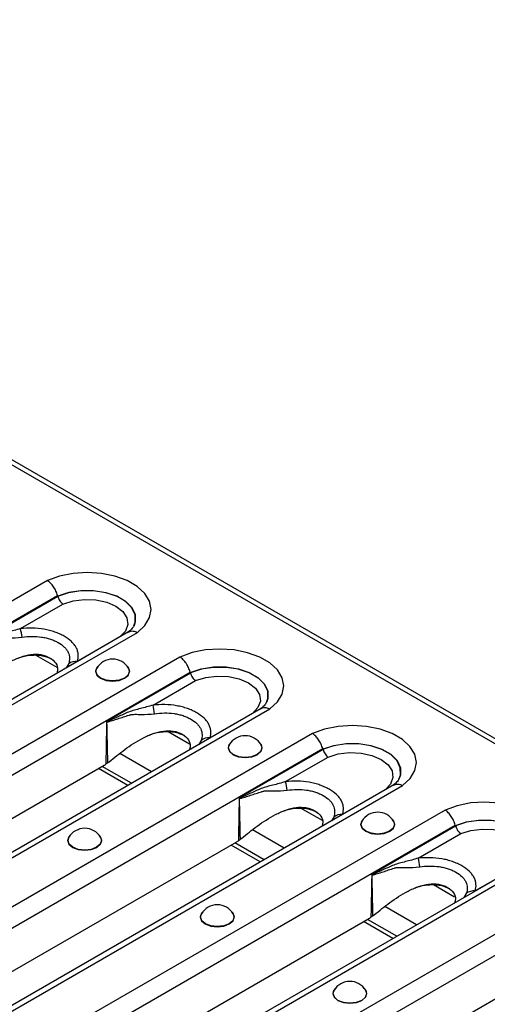
# Model space of a CAD drawing. Units: millimetres. Extents: x 15 to 2503, y -9 to 1426.
# Drawn here: x 2006 to 2053, y 583 to 682 of the extents above; entities that cross this region are included whole.
import ezdxf

# ---------------------------------------------------------------- set-up
doc = ezdxf.new("R2010")
doc.units = ezdxf.units.MM
doc.linetypes.add('SLD-Сплошная', pattern=[0])

msp = doc.modelspace()

# ---------------------------------------------------------------- linework, layer by layer
at = {"color": 7, "linetype": 'SLD-Сплошная'}
for p, q in [((1787.882, 762.939), (2375.959, 423.449)), ((2376.713, 423.524), (1788.636, 763.014)), ((2008.819, 625.796), (1947.664, 590.492)), ((1948.824, 589.049), (2009.844, 624.276)), ((2009.885, 624.181), (2001.409, 619.288)), ((2006.098, 620.938), (2010.392, 623.418)), ((2017.021, 620.605), (1955.966, 585.359)), ((1956.749, 585.248), (2017.904, 620.552)), ((2016.141, 620.099), (2011.853, 617.624)), ((2022.207, 618.068), (1961.052, 582.764)), ((2007.645, 618.266), (2009.781, 617.033)), ((1962.212, 581.321), (2023.232, 616.547)), ((2010.96, 617.362), (2010.722, 616.969)), ((2023.273, 616.452), (2014.797, 611.559)), ((2019.486, 613.21), (2023.78, 615.689)), ((2030.409, 612.877), (1969.354, 577.631)), ((1970.137, 577.519), (2031.292, 612.823)), ((2029.528, 612.371), (2025.241, 609.895)), ((2035.595, 610.339), (1974.44, 575.035)), ((2021.033, 610.538), (2023.169, 609.304)), ((2024.348, 609.633), (2024.11, 609.24)), ((1975.6, 573.592), (2036.62, 608.818)), ((2036.661, 608.724), (2028.185, 603.831)), ((2019.335, 606.484), (2016.131, 608.333)), ((2032.874, 605.481), (2037.168, 607.96)), ((1973.07, 583.186), (2014.568, 607.142)), ((2016.935, 605.099), (2013.982, 606.804)), ((2017.318, 605.32), (2014.365, 607.025)), ((2043.796, 605.148), (1982.742, 569.902)), ((1983.525, 569.79), (2044.68, 605.094)), ((2042.916, 604.642), (2038.629, 602.167)), ((2034.42, 602.809), (2036.557, 601.576)), ((2048.983, 602.61), (1987.828, 567.306)), ((2037.735, 601.905), (2037.498, 601.512)), ((1988.988, 565.863), (2050.008, 601.09)), ((2050.049, 600.995), (2041.573, 596.102)), ((2032.723, 598.755), (2029.519, 600.605)), ((2046.262, 597.752), (2050.556, 600.232)), ((1986.458, 575.457), (2027.956, 599.413)), ((2030.323, 597.37), (2027.37, 599.075)), ((2030.706, 597.591), (2027.753, 599.296)), ((2057.184, 597.419), (1996.13, 562.173)), ((1996.913, 562.062), (2058.068, 597.366)), ((2056.304, 596.913), (2052.016, 594.438)), ((2062.37, 594.882), (2001.216, 559.578)), ((2047.808, 595.08), (2049.945, 593.847)), ((2051.123, 594.176), (2050.886, 593.783)), ((2002.375, 558.135), (2063.396, 593.361)), ((2046.111, 591.027), (2042.907, 592.876)), ((1999.846, 567.729), (2041.344, 591.685)), ((2043.711, 589.641), (2040.758, 591.346)), ((2044.094, 589.862), (2041.141, 591.567)), ((2013.234, 560), (2054.732, 583.956))]:
    msp.add_line(p, q, dxfattribs=at)
at = {"color": 7, "linetype": 'SLD-Сплошная', "flags": 128}
for points in [[(2017.904, 620.552), (2018.67, 621.259), (2019.144, 622.047), (2019.303, 622.877), (2019.139, 623.706), (2018.661, 624.493), (2017.891, 625.199), (2016.869, 625.789), (2015.646, 626.233), (2014.282, 626.51), (2012.846, 626.604), (2011.41, 626.512), (2010.045, 626.238), (2008.819, 625.796)], [(2009.865, 624.225), (2010.972, 624.592), (2012.206, 624.781), (2013.483, 624.78), (2014.715, 624.588), (2015.821, 624.219), (2016.723, 623.698), (2017.362, 623.06), (2017.694, 622.349), (2017.696, 621.612), (2017.577, 621.259)], [(2017.55, 621.201), (2017.689, 621.597), (2017.686, 622.332), (2017.354, 623.042), (2016.717, 623.678), (2015.816, 624.198), (2014.714, 624.566), (2013.485, 624.757), (2012.211, 624.759), (2010.98, 624.571), (2009.875, 624.206)], [(2010.392, 623.418), (2011.418, 623.737), (2012.557, 623.877), (2013.719, 623.827), (2014.81, 623.591), (2015.742, 623.188), (2016.441, 622.649), (2016.85, 622.02), (2016.936, 621.349), (2016.693, 620.691), (2016.141, 620.099)], [(2031.292, 612.823), (2032.057, 613.531), (2032.532, 614.319), (2032.691, 615.148), (2032.527, 615.977), (2032.049, 616.764), (2031.279, 617.47), (2030.257, 618.06), (2029.034, 618.505), (2027.67, 618.781), (2026.234, 618.875), (2024.798, 618.784), (2023.433, 618.51), (2022.207, 618.068)], [(2013.946, 617.15), (2013.817, 617.005), (2013.686, 616.625), (2013.817, 616.245), (2014.189, 615.923), (2014.747, 615.708), (2015.405, 615.633), (2016.063, 615.708), (2016.621, 615.923)], [(2017.006, 616.946), (2017.1, 616.626), (2016.971, 616.252), (2016.603, 615.934), (2016.054, 615.722), (2015.405, 615.648), (2014.757, 615.722), (2014.207, 615.934), (2013.84, 616.252), (2013.711, 616.626), (2013.804, 616.946)], [(2016.621, 615.923), (2016.994, 616.245), (2017.125, 616.625), (2016.994, 617.005), (2016.865, 617.15)], [(2023.252, 616.497), (2024.36, 616.863), (2025.594, 617.052), (2026.87, 617.051), (2028.103, 616.86), (2029.208, 616.491), (2030.111, 615.97), (2030.75, 615.332), (2031.082, 614.62), (2031.084, 613.883), (2030.965, 613.53)], [(2030.938, 613.473), (2031.077, 613.868), (2031.074, 614.603), (2030.742, 615.313), (2030.105, 615.949), (2029.204, 616.469), (2028.102, 616.837), (2026.873, 617.029), (2025.599, 617.03), (2024.368, 616.843), (2023.263, 616.478)], [(2023.78, 615.689), (2024.806, 616.008), (2025.945, 616.148), (2027.107, 616.098), (2028.198, 615.862), (2029.13, 615.459), (2029.829, 614.921), (2030.238, 614.291), (2030.324, 613.62), (2030.081, 612.963), (2029.528, 612.371)], [(2044.68, 605.094), (2045.445, 605.802), (2045.92, 606.59), (2046.079, 607.419), (2045.915, 608.248), (2045.436, 609.036), (2044.667, 609.742), (2043.645, 610.332), (2042.422, 610.776), (2041.058, 611.052), (2039.622, 611.147), (2038.186, 611.055), (2036.82, 610.781), (2035.595, 610.339)], [(2027.334, 609.421), (2027.205, 609.276), (2027.074, 608.897), (2027.205, 608.517), (2027.577, 608.195), (2028.135, 607.98), (2028.793, 607.904), (2029.451, 607.98), (2030.009, 608.195)], [(2030.394, 609.218), (2030.487, 608.897), (2030.358, 608.523), (2029.991, 608.206), (2029.441, 607.994), (2028.793, 607.919), (2028.145, 607.994), (2027.595, 608.206), (2027.228, 608.523), (2027.099, 608.897), (2027.192, 609.218)], [(2030.009, 608.195), (2030.382, 608.517), (2030.513, 608.897), (2030.382, 609.276), (2030.252, 609.421)], [(2036.64, 608.768), (2037.748, 609.135), (2038.982, 609.324), (2040.258, 609.322), (2041.491, 609.131), (2042.596, 608.762), (2043.499, 608.241), (2044.138, 607.603), (2044.47, 606.891), (2044.472, 606.154), (2044.353, 605.801)], [(2044.326, 605.744), (2044.465, 606.14), (2044.462, 606.875), (2044.13, 607.584), (2043.492, 608.221), (2042.592, 608.74), (2041.49, 609.109), (2040.26, 609.3), (2038.987, 609.302), (2037.756, 609.114), (2036.651, 608.749)], [(2037.168, 607.96), (2038.194, 608.279), (2039.333, 608.42), (2040.495, 608.37), (2041.586, 608.134), (2042.518, 607.73), (2043.217, 607.192), (2043.626, 606.562), (2043.712, 605.892), (2043.469, 605.234), (2042.916, 604.642)], [(2058.068, 597.366), (2058.833, 598.073), (2059.307, 598.861), (2059.467, 599.691), (2059.303, 600.52), (2058.824, 601.307), (2058.055, 602.013), (2057.033, 602.603), (2055.81, 603.047), (2054.446, 603.324), (2053.01, 603.418), (2051.574, 603.326), (2050.208, 603.052), (2048.983, 602.61)], [(2040.722, 601.693), (2040.592, 601.548), (2040.462, 601.168), (2040.592, 600.788), (2040.965, 600.466), (2041.523, 600.251), (2042.181, 600.175), (2042.839, 600.251), (2043.397, 600.466)], [(2043.397, 600.466), (2043.77, 600.788), (2043.9, 601.168), (2043.77, 601.548), (2043.64, 601.693)], [(2043.782, 601.489), (2043.875, 601.169), (2043.746, 600.794), (2043.379, 600.477), (2042.829, 600.265), (2042.181, 600.191), (2041.533, 600.265), (2040.983, 600.477), (2040.616, 600.794), (2040.487, 601.169), (2040.58, 601.489)], [(2050.028, 601.039), (2051.136, 601.406), (2052.37, 601.595), (2053.646, 601.594), (2054.879, 601.402), (2055.984, 601.033), (2056.887, 600.512), (2057.526, 599.874), (2057.858, 599.163), (2057.86, 598.426), (2057.741, 598.073)], [(2057.714, 598.015), (2057.853, 598.411), (2057.849, 599.146), (2057.518, 599.856), (2056.88, 600.492), (2055.98, 601.012), (2054.878, 601.38), (2053.648, 601.571), (2052.375, 601.573), (2051.144, 601.385), (2050.039, 601.02)], [(2050.556, 600.232), (2051.582, 600.551), (2052.721, 600.691), (2053.883, 600.641), (2054.974, 600.405), (2055.906, 600.002), (2056.605, 599.463), (2057.014, 598.834), (2057.1, 598.163), (2056.857, 597.505), (2056.304, 596.913)], [(2011.129, 600.067), (2011, 599.922), (2010.869, 599.542), (2011, 599.162), (2011.373, 598.84), (2011.931, 598.625), (2012.589, 598.549), (2013.247, 598.625), (2013.804, 598.84)], [(2014.189, 599.863), (2014.283, 599.543), (2014.154, 599.168), (2013.787, 598.851), (2013.237, 598.639), (2012.589, 598.565), (2011.94, 598.639), (2011.39, 598.851), (2011.023, 599.168), (2010.894, 599.543), (2010.988, 599.863)], [(2013.804, 598.84), (2014.177, 599.162), (2014.308, 599.542), (2014.177, 599.922), (2014.048, 600.067)], [(2024.517, 592.338), (2024.388, 592.193), (2024.257, 591.813), (2024.388, 591.433), (2024.761, 591.111), (2025.318, 590.896), (2025.976, 590.821), (2026.634, 590.896), (2027.192, 591.111)], [(2027.577, 592.134), (2027.671, 591.814), (2027.542, 591.44), (2027.175, 591.122), (2026.625, 590.91), (2025.976, 590.836), (2025.328, 590.91), (2024.778, 591.122), (2024.411, 591.44), (2024.282, 591.814), (2024.376, 592.134)], [(2027.192, 591.111), (2027.565, 591.433), (2027.696, 591.813), (2027.565, 592.193), (2027.436, 592.338)], [(2037.905, 584.609), (2037.776, 584.464), (2037.645, 584.085), (2037.776, 583.705), (2038.148, 583.383), (2038.706, 583.168), (2039.364, 583.092), (2040.022, 583.168), (2040.58, 583.383)], [(2040.965, 584.406), (2041.059, 584.085), (2040.93, 583.711), (2040.562, 583.394), (2040.013, 583.182), (2039.364, 583.107), (2038.716, 583.182), (2038.166, 583.394), (2037.799, 583.711), (2037.67, 584.085), (2037.763, 584.406)], [(2040.58, 583.383), (2040.953, 583.705), (2041.084, 584.085), (2040.953, 584.464), (2040.824, 584.609)]]:
    msp.add_lwpolyline(points, dxfattribs=at)
at = {"color": 7, "linetype": 'SLD-Сплошная'}
for centre, radius, start, end in [((2001.068, 619.578), 5.211, 5.41485, 15.13721), ((2011.7, 616.492), 1.142, 82.2995, 130.38651), ((2015.405, 615.985), 1.867, 30.98632, 149.01368), ((2014.456, 611.849), 5.211, 5.41485, 15.13721), ((2013.105, 611.984), 1.788, 345.57718, 346.42225), ((2025.088, 608.763), 1.142, 82.2995, 130.38651), ((2028.793, 608.256), 1.867, 30.98632, 149.01368), ((2027.843, 604.12), 5.211, 5.41485, 15.13721), ((2026.493, 604.256), 1.788, 345.57718, 346.42225), ((2038.476, 601.035), 1.142, 82.2995, 130.38651), ((2042.181, 600.528), 1.867, 30.98632, 149.01368), ((2012.589, 598.902), 1.867, 30.98632, 149.01368), ((2041.231, 596.392), 5.211, 5.41485, 15.13721), ((2039.881, 596.527), 1.788, 345.57718, 346.42225), ((2051.863, 593.306), 1.142, 82.2995, 130.38651), ((2025.976, 591.173), 1.867, 30.98632, 149.01368), ((2039.364, 583.444), 1.867, 30.98632, 149.01368)]:
    msp.add_arc(centre, radius, start, end, dxfattribs=at)
for centre, major_axis, ratio, start_param, end_param in [((2011.06, 618.261), (-1.941, 6.786), 0.135915, 5.739853, 5.745645), ((2024.448, 610.532), (-1.941, 6.786), 0.135915, 5.739853, 5.745645), ((2037.836, 602.804), (-1.941, 6.786), 0.135915, 5.739853, 5.745645), ((2013.616, 610.414), (0.053, 3.543), 0.717345, 3.546531, 3.610525), ((2051.224, 595.075), (-1.941, 6.786), 0.135915, 5.739853, 5.745645), ((2027.004, 602.685), (0.053, 3.543), 0.717345, 3.546531, 3.610525), ((2040.392, 594.956), (0.053, 3.543), 0.717345, 3.546531, 3.610525)]:
    msp.add_ellipse(centre, major_axis=major_axis, ratio=ratio, start_param=start_param, end_param=end_param, dxfattribs=at)
for points, knots in [([(2009.844, 624.276), (2009.803, 624.429), (2009.748, 624.58), (2009.61, 624.881), (2009.529, 625.025), (2009.349, 625.294), (2009.248, 625.418), (2009.04, 625.633), (2008.928, 625.726), (2008.819, 625.796)], [0, 0, 0, 0, 0.25, 0.25, 0.5, 0.5, 0.75, 0.75, 1, 1, 1, 1]), ([(2009.885, 624.181), (2009.926, 624.028), (2009.997, 623.873), (2010.131, 623.671), (2010.181, 623.608), (2010.284, 623.501), (2010.339, 623.453), (2010.392, 623.418)], [0, 0, 0, 0, 0.5, 0.5, 0.75, 0.75, 1, 1, 1, 1]), ([(2006.098, 620.938), (2005.666, 620.802), (2005.24, 620.69), (2004.618, 620.534), (2004.414, 620.484), (2004.016, 620.376), (2003.823, 620.317), (2003.453, 620.163), (2003.271, 620.081), (2002.905, 619.92), (2002.724, 619.839), (2002.361, 619.676), (2002.18, 619.594), (2001.91, 619.473), (2001.819, 619.432), (2001.684, 619.375), (2001.638, 619.356), (2001.57, 619.329), (2001.547, 619.32), (2001.501, 619.304), (2001.479, 619.296), (2001.455, 619.293)], [0, 0, 0, 0, 0.25, 0.25, 0.375, 0.375, 0.5, 0.5, 0.625, 0.625, 0.75, 0.75, 0.875, 0.875, 0.9375, 0.9375, 0.96875, 0.96875, 0.984375, 0.984375, 1, 1, 1, 1]), ([(2011.853, 617.624), (2011.923, 617.853), (2011.953, 618.083), (2011.928, 618.429), (2011.908, 618.545), (2011.843, 618.773), (2011.798, 618.885), (2011.685, 619.104), (2011.615, 619.212), (2011.452, 619.421), (2011.357, 619.524), (2011.041, 619.821), (2010.791, 620), (2010.365, 620.246), (2010.214, 620.323), (2009.902, 620.467), (2009.739, 620.533), (2009.4, 620.653), (2009.224, 620.707), (2008.857, 620.801), (2008.668, 620.842), (2008.094, 620.94), (2007.7, 620.976), (2006.895, 620.996), (2006.495, 620.979), (2006.098, 620.938)], [0, 0, 0, 0, 0.125, 0.125, 0.1875, 0.1875, 0.25, 0.25, 0.3125, 0.3125, 0.375, 0.375, 0.5, 0.5, 0.5625, 0.5625, 0.625, 0.625, 0.6875, 0.6875, 0.75, 0.75, 0.875, 0.875, 1, 1, 1, 1]), ([(2017.557, 621.241), (2017.543, 621.204), (2017.5, 621.092), (2017.284, 620.819), (2016.997, 620.598), (2016.875, 620.504)], [0, 0, 0, 0, 0.2149557, 0.6651106, 1, 1, 1, 1]), ([(2017.027, 620.592), (2017.111, 620.634), (2017.299, 620.727), (2017.615, 620.677), (2017.826, 620.592), (2017.899, 620.555), (2017.904, 620.552)], [0, 0, 0, 0, 0.347308, 0.776493, 0.983165, 1, 1, 1, 1]), ([(2003.678, 619.926), (2003.7, 619.934), (2003.725, 619.942), (2003.772, 619.957), (2003.796, 619.963), (2003.867, 619.979), (2003.916, 619.987), (2004.064, 620.005), (2004.165, 620.009), (2004.474, 620.012), (2004.689, 620.003), (2005.344, 619.994), (2005.795, 620.003), (2006.256, 620.069)], [0, 0, 0, 0, 0.03125, 0.03125, 0.0625, 0.0625, 0.125, 0.125, 0.25, 0.25, 0.5, 0.5, 1, 1, 1, 1]), ([(2006.256, 620.069), (2006.581, 620.116), (2006.91, 620.142), (2007.575, 620.147), (2007.902, 620.128), (2008.378, 620.062), (2008.536, 620.033), (2008.841, 619.963), (2008.987, 619.921), (2009.268, 619.828), (2009.403, 619.775), (2009.662, 619.66), (2009.787, 619.596), (2010.139, 619.394), (2010.345, 619.245), (2010.603, 618.995), (2010.681, 618.907), (2010.813, 618.727), (2010.869, 618.634), (2011.003, 618.347), (2011.048, 618.149), (2011.059, 617.755), (2011.026, 617.559), (2010.96, 617.362)], [0, 0, 0, 0, 0.125, 0.125, 0.25, 0.25, 0.3125, 0.3125, 0.375, 0.375, 0.4375, 0.4375, 0.5, 0.5, 0.625, 0.625, 0.6875, 0.6875, 0.75, 0.75, 0.875, 0.875, 1, 1, 1, 1]), ([(2001.667, 615.215), (2002.18, 615.634), (2003.231, 616.491), (2004.724, 617.469), (2006.077, 618.083), (2007.137, 618.367), (2008.204, 618.365), (2009.093, 618.024), (2009.721, 617.483), (2009.919, 616.889), (2009.807, 616.536), (2009.771, 616.42)], [0, 0, 0, 0, 0.192995, 0.395106, 0.496908, 0.589751, 0.678201, 0.773328, 0.868455, 0.956905, 1, 1, 1, 1]), ([(2005.738, 617.915), (2005.807, 617.943), (2006.237, 618.121), (2006.933, 618.254), (2007.746, 618.284), (2008.516, 618.2), (2008.976, 617.993), (2009.272, 617.86)], [0, 0, 0, 0, 0.060298, 0.37631, 0.539896, 0.704768, 1, 1, 1, 1]), ([(2023.232, 616.547), (2023.191, 616.7), (2023.136, 616.852), (2022.998, 617.152), (2022.917, 617.297), (2022.736, 617.565), (2022.636, 617.69), (2022.428, 617.904), (2022.316, 617.997), (2022.207, 618.068)], [0, 0, 0, 0, 0.25, 0.25, 0.5, 0.5, 0.75, 0.75, 1, 1, 1, 1]), ([(2023.273, 616.452), (2023.314, 616.299), (2023.385, 616.144), (2023.519, 615.942), (2023.569, 615.88), (2023.672, 615.772), (2023.727, 615.725), (2023.78, 615.689)], [0, 0, 0, 0, 0.5, 0.5, 0.75, 0.75, 1, 1, 1, 1]), ([(2019.486, 613.21), (2019.054, 613.073), (2018.628, 612.961), (2018.006, 612.806), (2017.802, 612.756), (2017.404, 612.647), (2017.211, 612.588), (2016.841, 612.434), (2016.659, 612.352), (2016.293, 612.191), (2016.111, 612.11), (2015.749, 611.947), (2015.568, 611.865), (2015.298, 611.744), (2015.207, 611.704), (2015.072, 611.646), (2015.026, 611.627), (2014.958, 611.6), (2014.935, 611.592), (2014.889, 611.576), (2014.866, 611.568), (2014.842, 611.565)], [0, 0, 0, 0, 0.25, 0.25, 0.375, 0.375, 0.5, 0.5, 0.625, 0.625, 0.75, 0.75, 0.875, 0.875, 0.9375, 0.9375, 0.96875, 0.96875, 0.984375, 0.984375, 1, 1, 1, 1]), ([(2025.241, 609.895), (2025.311, 610.124), (2025.341, 610.354), (2025.316, 610.7), (2025.296, 610.816), (2025.231, 611.045), (2025.186, 611.157), (2025.073, 611.376), (2025.003, 611.483), (2024.84, 611.692), (2024.745, 611.795), (2024.429, 612.092), (2024.179, 612.271), (2023.753, 612.517), (2023.602, 612.595), (2023.29, 612.738), (2023.127, 612.804), (2022.788, 612.924), (2022.612, 612.978), (2022.245, 613.073), (2022.056, 613.113), (2021.482, 613.211), (2021.088, 613.248), (2020.283, 613.267), (2019.883, 613.25), (2019.486, 613.21)], [0, 0, 0, 0, 0.125, 0.125, 0.1875, 0.1875, 0.25, 0.25, 0.3125, 0.3125, 0.375, 0.375, 0.5, 0.5, 0.5625, 0.5625, 0.625, 0.625, 0.6875, 0.6875, 0.75, 0.75, 0.875, 0.875, 1, 1, 1, 1]), ([(2030.945, 613.512), (2030.931, 613.476), (2030.888, 613.363), (2030.672, 613.09), (2030.385, 612.869), (2030.263, 612.775)], [0, 0, 0, 0, 0.2149557, 0.6651106, 1, 1, 1, 1]), ([(2030.415, 612.864), (2030.499, 612.905), (2030.687, 612.998), (2031.002, 612.948), (2031.214, 612.863), (2031.286, 612.826), (2031.292, 612.823)], [0, 0, 0, 0, 0.347308, 0.776493, 0.983165, 1, 1, 1, 1]), ([(2014.836, 611.539), (2014.859, 611.531), (2014.882, 611.532), (2014.929, 611.535), (2014.952, 611.538), (2015.022, 611.55), (2015.068, 611.561), (2015.206, 611.597), (2015.298, 611.624), (2015.573, 611.71), (2015.757, 611.771), (2016.126, 611.893), (2016.312, 611.954), (2016.687, 612.076), (2016.875, 612.136), (2017.066, 612.197)], [0, 0, 0, 0, 0.03125, 0.03125, 0.0625, 0.0625, 0.125, 0.125, 0.25, 0.25, 0.5, 0.5, 0.75, 0.75, 1, 1, 1, 1]), ([(2017.066, 612.197), (2017.088, 612.205), (2017.112, 612.214), (2017.16, 612.228), (2017.184, 612.234), (2017.255, 612.25), (2017.304, 612.258), (2017.452, 612.276), (2017.552, 612.28), (2017.862, 612.283), (2018.077, 612.275), (2018.732, 612.265), (2019.183, 612.275), (2019.643, 612.341)], [0, 0, 0, 0, 0.03125, 0.03125, 0.0625, 0.0625, 0.125, 0.125, 0.25, 0.25, 0.5, 0.5, 1, 1, 1, 1]), ([(2019.643, 612.341), (2019.969, 612.387), (2020.298, 612.413), (2020.963, 612.419), (2021.29, 612.399), (2021.766, 612.333), (2021.924, 612.304), (2022.229, 612.234), (2022.375, 612.193), (2022.656, 612.099), (2022.791, 612.047), (2023.05, 611.931), (2023.175, 611.868), (2023.527, 611.666), (2023.733, 611.516), (2023.991, 611.266), (2024.069, 611.178), (2024.201, 610.999), (2024.257, 610.905), (2024.391, 610.619), (2024.436, 610.421), (2024.447, 610.027), (2024.414, 609.83), (2024.348, 609.633)], [0, 0, 0, 0, 0.125, 0.125, 0.25, 0.25, 0.3125, 0.3125, 0.375, 0.375, 0.4375, 0.4375, 0.5, 0.5, 0.625, 0.625, 0.6875, 0.6875, 0.75, 0.75, 0.875, 0.875, 1, 1, 1, 1]), ([(2014.797, 611.559), (2014.797, 611.556), (2014.797, 611.553), (2014.797, 611.551), (2014.786, 610.842), (2014.774, 610.133), (2014.761, 609.425), (2014.748, 608.695), (2014.733, 607.966), (2014.717, 607.236)], [0, 0, 0, 0, 0.000010439, 0.000010439, 0.000010439, 0.002570273, 0.002570273, 0.002570273, 0.005205689, 0.005205689, 0.005205689, 0.005205689]), ([(2014.842, 611.565), (2014.83, 611.563), (2014.818, 611.562), (2014.807, 611.56), (2014.803, 611.56), (2014.8, 611.56), (2014.797, 611.559)], [0, 0, 0, 0, 0.00005679611, 0.00005679611, 0.00005679611, 0.00007205845, 0.00007205845, 0.00007205845, 0.00007205845]), ([(2014.836, 611.539), (2014.826, 611.544), (2014.815, 611.55), (2014.805, 611.555), (2014.802, 611.556), (2014.8, 611.558), (2014.797, 611.559)], [0, 0, 0, 0, 0.00005396837, 0.00005396837, 0.00005396837, 0.0000678149, 0.0000678149, 0.0000678149, 0.0000678149]), ([(2015.055, 607.486), (2015.568, 607.905), (2016.619, 608.763), (2018.112, 609.74), (2019.464, 610.354), (2020.525, 610.638), (2021.592, 610.636), (2022.481, 610.295), (2023.109, 609.755), (2023.306, 609.16), (2023.195, 608.807), (2023.158, 608.691)], [0, 0, 0, 0, 0.1929954, 0.3951063, 0.4969076, 0.5897508, 0.6782012, 0.773328, 0.8684548, 0.9569053, 1, 1, 1, 1]), ([(2019.126, 610.186), (2019.195, 610.215), (2019.625, 610.393), (2020.321, 610.525), (2021.134, 610.556), (2021.904, 610.472), (2022.364, 610.265), (2022.66, 610.132)], [0, 0, 0, 0, 0.060298, 0.37631, 0.539896, 0.704768, 1, 1, 1, 1]), ([(2036.62, 608.818), (2036.579, 608.972), (2036.524, 609.123), (2036.386, 609.423), (2036.305, 609.568), (2036.124, 609.837), (2036.024, 609.961), (2035.816, 610.175), (2035.704, 610.268), (2035.595, 610.339)], [0, 0, 0, 0, 0.25, 0.25, 0.5, 0.5, 0.75, 0.75, 1, 1, 1, 1]), ([(2036.661, 608.724), (2036.702, 608.57), (2036.773, 608.416), (2036.907, 608.213), (2036.957, 608.151), (2037.06, 608.043), (2037.115, 607.996), (2037.168, 607.96)], [0, 0, 0, 0, 0.5, 0.5, 0.75, 0.75, 1, 1, 1, 1]), ([(2014.926, 607.384), (2014.89, 607.358), (2014.82, 607.307), (2014.751, 607.259), (2014.717, 607.236)], [0, 0, 0, 0, 0.505804, 1, 1, 1, 1]), ([(2044.333, 605.783), (2044.319, 605.747), (2044.276, 605.634), (2044.06, 605.362), (2043.773, 605.141), (2043.651, 605.046)], [0, 0, 0, 0, 0.214956, 0.665111, 1, 1, 1, 1]), ([(2032.874, 605.481), (2032.442, 605.344), (2032.016, 605.233), (2031.394, 605.077), (2031.19, 605.027), (2030.792, 604.919), (2030.599, 604.86), (2030.229, 604.705), (2030.046, 604.624), (2029.681, 604.463), (2029.499, 604.382), (2029.137, 604.219), (2028.956, 604.136), (2028.685, 604.015), (2028.595, 603.975), (2028.459, 603.917), (2028.414, 603.898), (2028.346, 603.872), (2028.323, 603.863), (2028.277, 603.847), (2028.254, 603.839), (2028.23, 603.836)], [0, 0, 0, 0, 0.25, 0.25, 0.375, 0.375, 0.5, 0.5, 0.625, 0.625, 0.75, 0.75, 0.875, 0.875, 0.9375, 0.9375, 0.96875, 0.96875, 0.984375, 0.984375, 1, 1, 1, 1]), ([(2030.454, 604.468), (2030.476, 604.477), (2030.5, 604.485), (2030.548, 604.499), (2030.571, 604.505), (2030.643, 604.522), (2030.692, 604.53), (2030.839, 604.548), (2030.94, 604.551), (2031.249, 604.554), (2031.465, 604.546), (2032.12, 604.536), (2032.57, 604.546), (2033.031, 604.612)], [0, 0, 0, 0, 0.03125, 0.03125, 0.0625, 0.0625, 0.125, 0.125, 0.25, 0.25, 0.5, 0.5, 1, 1, 1, 1]), ([(2038.629, 602.167), (2038.699, 602.396), (2038.729, 602.626), (2038.704, 602.971), (2038.683, 603.088), (2038.618, 603.316), (2038.574, 603.428), (2038.461, 603.647), (2038.391, 603.754), (2038.228, 603.964), (2038.133, 604.067), (2037.817, 604.363), (2037.566, 604.542), (2037.141, 604.788), (2036.99, 604.866), (2036.678, 605.009), (2036.515, 605.075), (2036.176, 605.195), (2036, 605.249), (2035.633, 605.344), (2035.443, 605.385), (2034.87, 605.483), (2034.476, 605.519), (2033.67, 605.539), (2033.271, 605.522), (2032.874, 605.481)], [0, 0, 0, 0, 0.125, 0.125, 0.1875, 0.1875, 0.25, 0.25, 0.3125, 0.3125, 0.375, 0.375, 0.5, 0.5, 0.5625, 0.5625, 0.625, 0.625, 0.6875, 0.6875, 0.75, 0.75, 0.875, 0.875, 1, 1, 1, 1]), ([(2033.031, 604.612), (2033.357, 604.659), (2033.686, 604.684), (2034.351, 604.69), (2034.677, 604.67), (2035.154, 604.604), (2035.311, 604.576), (2035.616, 604.505), (2035.763, 604.464), (2036.044, 604.37), (2036.179, 604.318), (2036.438, 604.203), (2036.563, 604.139), (2036.915, 603.937), (2037.121, 603.787), (2037.379, 603.537), (2037.457, 603.45), (2037.589, 603.27), (2037.645, 603.177), (2037.779, 602.89), (2037.823, 602.692), (2037.835, 602.298), (2037.802, 602.102), (2037.735, 601.905)], [0, 0, 0, 0, 0.125, 0.125, 0.25, 0.25, 0.3125, 0.3125, 0.375, 0.375, 0.4375, 0.4375, 0.5, 0.5, 0.625, 0.625, 0.6875, 0.6875, 0.75, 0.75, 0.875, 0.875, 1, 1, 1, 1]), ([(2043.803, 605.135), (2043.887, 605.177), (2044.075, 605.27), (2044.39, 605.22), (2044.602, 605.134), (2044.674, 605.097), (2044.68, 605.094)], [0, 0, 0, 0, 0.3473078, 0.7764926, 0.9831654, 1, 1, 1, 1]), ([(2028.185, 603.831), (2028.185, 603.828), (2028.185, 603.825), (2028.185, 603.822), (2028.174, 603.113), (2028.162, 602.405), (2028.149, 601.696), (2028.136, 600.967), (2028.121, 600.237), (2028.105, 599.507)], [0, 0, 0, 0, 0.000010439, 0.000010439, 0.000010439, 0.002570273, 0.002570273, 0.002570273, 0.005205689, 0.005205689, 0.005205689, 0.005205689]), ([(2028.23, 603.836), (2028.218, 603.835), (2028.206, 603.833), (2028.194, 603.832), (2028.191, 603.831), (2028.188, 603.831), (2028.185, 603.831)], [0, 0, 0, 0, 0.00005679611, 0.00005679611, 0.00005679611, 0.00007205845, 0.00007205845, 0.00007205845, 0.00007205845]), ([(2028.224, 603.81), (2028.213, 603.816), (2028.203, 603.821), (2028.193, 603.826), (2028.19, 603.828), (2028.187, 603.829), (2028.185, 603.831)], [0, 0, 0, 0, 0.00005396837, 0.00005396837, 0.00005396837, 0.0000678149, 0.0000678149, 0.0000678149, 0.0000678149]), ([(2028.224, 603.81), (2028.247, 603.802), (2028.27, 603.803), (2028.316, 603.806), (2028.34, 603.81), (2028.41, 603.822), (2028.456, 603.833), (2028.594, 603.868), (2028.686, 603.896), (2028.961, 603.981), (2029.145, 604.042), (2029.514, 604.164), (2029.7, 604.225), (2030.075, 604.347), (2030.263, 604.407), (2030.454, 604.468)], [0, 0, 0, 0, 0.03125, 0.03125, 0.0625, 0.0625, 0.125, 0.125, 0.25, 0.25, 0.5, 0.5, 0.75, 0.75, 1, 1, 1, 1]), ([(2028.443, 599.758), (2028.956, 600.177), (2030.007, 601.034), (2031.5, 602.011), (2032.852, 602.625), (2033.913, 602.909), (2034.98, 602.907), (2035.869, 602.567), (2036.496, 602.026), (2036.694, 601.432), (2036.583, 601.078), (2036.546, 600.963)], [0, 0, 0, 0, 0.192995, 0.395106, 0.496908, 0.589751, 0.678201, 0.773328, 0.868455, 0.956905, 1, 1, 1, 1]), ([(2032.514, 602.458), (2032.583, 602.486), (2033.013, 602.664), (2033.709, 602.796), (2034.522, 602.827), (2035.292, 602.743), (2035.752, 602.536), (2036.047, 602.403)], [0, 0, 0, 0, 0.060298, 0.37631, 0.539896, 0.704768, 1, 1, 1, 1]), ([(2050.008, 601.09), (2049.967, 601.243), (2049.912, 601.394), (2049.774, 601.695), (2049.693, 601.839), (2049.512, 602.108), (2049.412, 602.232), (2049.204, 602.447), (2049.092, 602.54), (2048.983, 602.61)], [0, 0, 0, 0, 0.25, 0.25, 0.5, 0.5, 0.75, 0.75, 1, 1, 1, 1]), ([(2050.049, 600.995), (2050.09, 600.842), (2050.161, 600.687), (2050.295, 600.485), (2050.345, 600.422), (2050.448, 600.315), (2050.503, 600.267), (2050.556, 600.232)], [0, 0, 0, 0, 0.5, 0.5, 0.75, 0.75, 1, 1, 1, 1]), ([(2028.314, 599.656), (2028.278, 599.63), (2028.208, 599.578), (2028.139, 599.531), (2028.105, 599.507)], [0, 0, 0, 0, 0.5058041, 1, 1, 1, 1]), ([(2046.262, 597.752), (2045.83, 597.616), (2045.403, 597.504), (2044.782, 597.348), (2044.577, 597.298), (2044.18, 597.19), (2043.987, 597.131), (2043.617, 596.977), (2043.434, 596.895), (2043.069, 596.734), (2042.887, 596.653), (2042.525, 596.49), (2042.344, 596.408), (2042.073, 596.287), (2041.983, 596.246), (2041.847, 596.189), (2041.802, 596.17), (2041.734, 596.143), (2041.711, 596.134), (2041.665, 596.118), (2041.642, 596.11), (2041.618, 596.107)], [0, 0, 0, 0, 0.25, 0.25, 0.375, 0.375, 0.5, 0.5, 0.625, 0.625, 0.75, 0.75, 0.875, 0.875, 0.9375, 0.9375, 0.96875, 0.96875, 0.984375, 0.984375, 1, 1, 1, 1]), ([(2052.016, 594.438), (2052.087, 594.667), (2052.117, 594.897), (2052.092, 595.243), (2052.071, 595.359), (2052.006, 595.587), (2051.962, 595.699), (2051.848, 595.918), (2051.779, 596.026), (2051.616, 596.235), (2051.521, 596.338), (2051.205, 596.635), (2050.954, 596.814), (2050.529, 597.06), (2050.378, 597.137), (2050.065, 597.281), (2049.903, 597.347), (2049.564, 597.467), (2049.388, 597.521), (2049.021, 597.615), (2048.831, 597.656), (2048.258, 597.754), (2047.864, 597.79), (2047.058, 597.81), (2046.659, 597.793), (2046.262, 597.752)], [0, 0, 0, 0, 0.125, 0.125, 0.1875, 0.1875, 0.25, 0.25, 0.3125, 0.3125, 0.375, 0.375, 0.5, 0.5, 0.5625, 0.5625, 0.625, 0.625, 0.6875, 0.6875, 0.75, 0.75, 0.875, 0.875, 1, 1, 1, 1]), ([(2041.612, 596.082), (2041.634, 596.074), (2041.658, 596.075), (2041.704, 596.078), (2041.728, 596.081), (2041.798, 596.093), (2041.844, 596.104), (2041.982, 596.139), (2042.073, 596.167), (2042.349, 596.252), (2042.532, 596.313), (2042.902, 596.435), (2043.088, 596.497), (2043.463, 596.618), (2043.651, 596.679), (2043.842, 596.74)], [0, 0, 0, 0, 0.03125, 0.03125, 0.0625, 0.0625, 0.125, 0.125, 0.25, 0.25, 0.5, 0.5, 0.75, 0.75, 1, 1, 1, 1]), ([(2043.842, 596.74), (2043.864, 596.748), (2043.888, 596.756), (2043.935, 596.771), (2043.959, 596.777), (2044.031, 596.793), (2044.08, 596.801), (2044.227, 596.819), (2044.328, 596.823), (2044.637, 596.826), (2044.853, 596.817), (2045.508, 596.808), (2045.958, 596.817), (2046.419, 596.883)], [0, 0, 0, 0, 0.03125, 0.03125, 0.0625, 0.0625, 0.125, 0.125, 0.25, 0.25, 0.5, 0.5, 1, 1, 1, 1]), ([(2046.419, 596.883), (2046.745, 596.93), (2047.074, 596.956), (2047.739, 596.961), (2048.065, 596.942), (2048.542, 596.876), (2048.699, 596.847), (2049.004, 596.777), (2049.151, 596.735), (2049.432, 596.642), (2049.567, 596.589), (2049.826, 596.474), (2049.95, 596.41), (2050.302, 596.208), (2050.509, 596.059), (2050.767, 595.809), (2050.844, 595.721), (2050.977, 595.541), (2051.033, 595.448), (2051.166, 595.162), (2051.211, 594.963), (2051.223, 594.569), (2051.19, 594.373), (2051.123, 594.176)], [0, 0, 0, 0, 0.125, 0.125, 0.25, 0.25, 0.3125, 0.3125, 0.375, 0.375, 0.4375, 0.4375, 0.5, 0.5, 0.625, 0.625, 0.6875, 0.6875, 0.75, 0.75, 0.875, 0.875, 1, 1, 1, 1]), ([(2041.573, 596.102), (2041.573, 596.099), (2041.573, 596.096), (2041.573, 596.093), (2041.562, 595.385), (2041.55, 594.676), (2041.537, 593.967), (2041.524, 593.238), (2041.509, 592.508), (2041.493, 591.779)], [0, 0, 0, 0, 0.000010439, 0.000010439, 0.000010439, 0.002570273, 0.002570273, 0.002570273, 0.005205689, 0.005205689, 0.005205689, 0.005205689]), ([(2041.618, 596.107), (2041.606, 596.106), (2041.594, 596.104), (2041.582, 596.103), (2041.579, 596.103), (2041.576, 596.102), (2041.573, 596.102)], [0, 0, 0, 0, 0.00005679611, 0.00005679611, 0.00005679611, 0.00007205845, 0.00007205845, 0.00007205845, 0.00007205845]), ([(2041.612, 596.082), (2041.601, 596.087), (2041.591, 596.092), (2041.581, 596.098), (2041.578, 596.099), (2041.575, 596.101), (2041.573, 596.102)], [0, 0, 0, 0, 0.00005396837, 0.00005396837, 0.00005396837, 0.0000678149, 0.0000678149, 0.0000678149, 0.0000678149]), ([(2041.831, 592.029), (2042.344, 592.448), (2043.395, 593.305), (2044.888, 594.283), (2046.24, 594.897), (2047.301, 595.181), (2048.368, 595.179), (2049.257, 594.838), (2049.884, 594.297), (2050.082, 593.703), (2049.971, 593.35), (2049.934, 593.234)], [0, 0, 0, 0, 0.192995, 0.395106, 0.496908, 0.589751, 0.678201, 0.773328, 0.868455, 0.956905, 1, 1, 1, 1]), ([(2045.901, 594.729), (2045.97, 594.758), (2046.401, 594.935), (2047.097, 595.068), (2047.91, 595.098), (2048.68, 595.014), (2049.14, 594.807), (2049.435, 594.674)], [0, 0, 0, 0, 0.060298, 0.37631, 0.539896, 0.704768, 1, 1, 1, 1]), ([(2041.701, 591.927), (2041.666, 591.901), (2041.596, 591.85), (2041.527, 591.802), (2041.493, 591.779)], [0, 0, 0, 0, 0.505804, 1, 1, 1, 1])]:
    msp.add_open_spline(points, degree=3, knots=knots, dxfattribs=at)
for points in [[(2009.844, 624.276), (2009.849, 624.258), (2009.856, 624.241), (2009.865, 624.225)], [(2009.875, 624.206), (2009.879, 624.199), (2009.883, 624.19), (2009.885, 624.181)], [(2023.232, 616.547), (2023.237, 616.529), (2023.244, 616.512), (2023.252, 616.497)], [(2023.263, 616.478), (2023.267, 616.47), (2023.271, 616.461), (2023.273, 616.452)], [(2014.926, 607.384), (2014.886, 608.769), (2014.858, 610.154), (2014.836, 611.539)], [(2036.62, 608.818), (2036.625, 608.8), (2036.632, 608.783), (2036.64, 608.768)], [(2036.651, 608.749), (2036.655, 608.741), (2036.658, 608.733), (2036.661, 608.724)], [(2014.926, 607.384), (2014.969, 607.417), (2015.013, 607.451), (2015.055, 607.486)], [(2028.314, 599.656), (2028.274, 601.04), (2028.246, 602.425), (2028.224, 603.81)], [(2050.008, 601.09), (2050.013, 601.072), (2050.02, 601.055), (2050.028, 601.039)], [(2050.039, 601.02), (2050.043, 601.013), (2050.046, 601.004), (2050.049, 600.995)], [(2028.314, 599.656), (2028.357, 599.688), (2028.401, 599.722), (2028.443, 599.758)], [(2041.701, 591.927), (2041.661, 593.311), (2041.634, 594.696), (2041.612, 596.082)], [(2041.701, 591.927), (2041.745, 591.959), (2041.788, 591.993), (2041.831, 592.029)]]:
    msp.add_open_spline(points, degree=3, dxfattribs=at)

doc.saveas('drawing.dxf')
